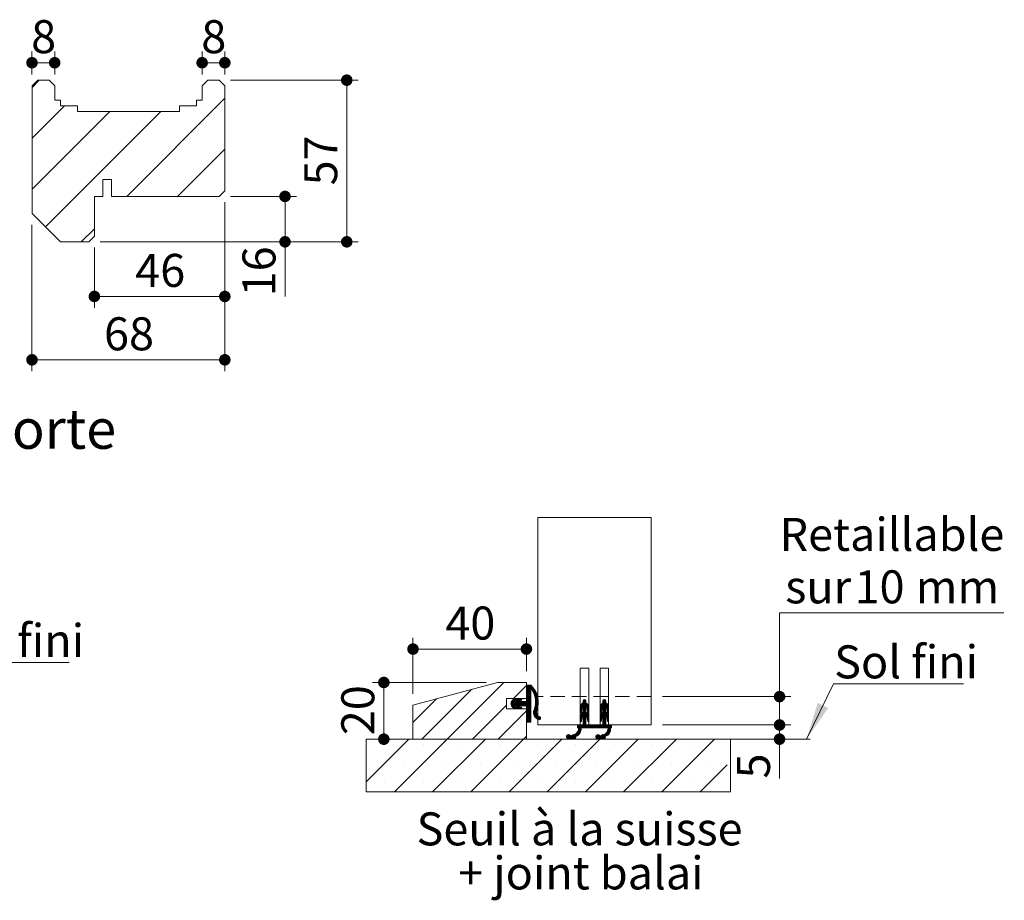
# Model space of a CAD drawing. Units: millimetres. Extents: x 11 to 834, y -29 to 1184.
# Drawn here: x 472 to 819, y 316 to 626 of the extents above; entities that cross this region are included whole.
import ezdxf

# ---------------------------------------------------------------- set-up
doc = ezdxf.new("R2010")
doc.units = ezdxf.units.MM
doc.linetypes.add('HIDDEN', pattern=[1.905, 1.27, -0.635])
doc.styles.add('SLDTEXTSTYLE0', font='TXT', dxfattribs={"width": 0.75})
doc.dimstyles.new('SLDDIMSTYLE2', dxfattribs={"dimtxt": 11.641667, "dimasz": 4.064, "dimexe": 0, "dimexo": 0.0625, "dimgap": 2.910417, "dimtad": 1, "dimrnd": 1e-09, "dimzin": 12, "dimdsep": 46, "dimtxsty": 'SLDTEXTSTYLE0', "dimblk1": 'DOT', "dimblk2": 'DOT', "dimsah": 1, "dimcen": 0.09, "dimadec": 0, "dimazin": 3, "dimtfac": 1, "dimtofl": 0, "dimtmove": 0, "dimatfit": 3, "dimldrblk": 'DOT', "dimfxl": 0, "dimfrac": 2, "dimtolj": 1, "dimtzin": 12, "dimarcsym": 0})
doc.dimstyles.new('SLDDIMSTYLE3', dxfattribs={"dimtxt": 11.641667, "dimasz": 4.064, "dimexe": 0, "dimexo": 0.0625, "dimgap": 2.910417, "dimtad": 0, "dimtih": 1, "dimtoh": 1, "dimrnd": 1e-09, "dimzin": 12, "dimdsep": 46, "dimtxsty": 'SLDTEXTSTYLE0', "dimblk1": 'DOT', "dimblk2": 'DOT', "dimsah": 1, "dimcen": 0.09, "dimadec": 0, "dimazin": 3, "dimtfac": 1, "dimtofl": 0, "dimtmove": 0, "dimatfit": 3, "dimldrblk": 'DOT', "dimfxl": 0, "dimfrac": 2, "dimtolj": 1, "dimtzin": 12, "dimarcsym": 0})

# ---------------------------------------------------------------- blocks, each defined once
blk = doc.blocks.new('SW_NOTE_4')
at = {"color": 0, "linetype": 'Continuous', "lineweight": 0, "ltscale": 4}
for p, q in [((0, 0), (45.85, 0)), ((45.85, 0), (0, 0)), ((0, 0), (45.85, 0)), ((45.85, 0), (0, 0)), ((0, 0), (45.85, 0)), ((45.85, 0), (0, 0))]:
    blk.add_line(p, q, dxfattribs=at)
at = {"color": 0, "linetype": 'Continuous', "lineweight": 0, "ltscale": 4, "insert": (0.34, 13.61), "char_height": 11.642, "attachment_point": 1, "style": 'SLDTEXTSTYLE0'}
blk.add_mtext('Sol fini', dxfattribs=at)
blk = doc.blocks.new('SW_HATCH_4')
at = {"color": 0, "linetype": 'Continuous', "lineweight": 0, "ltscale": 4}
for p, q in [((-14.5, 3.74), (-32.02, -13.78)), ((-3.04, 6.22), (-23.04, -13.78)), ((4.9, 5.18), (0.29, 0.57)), ((5.22, 5.22), (4.9, 4.9)), ((5.5, 5.22), (4.9, 4.62)), ((5.78, 5.22), (4.9, 4.34)), ((6.06, 5.22), (4.9, 4.06)), ((6.34, 5.22), (4.9, 3.78)), ((6.57, 5.16), (4.9, 3.5)), ((6.71, 5.02), (4.9, 3.22)), ((6.85, 4.88), (4.9, 2.94)), ((6.98, 4.74), (4.9, 2.66)), ((6.25, 3.73), (4.9, 2.38)), ((6.34, 3.53), (4.9, 2.1)), ((7.12, 4.59), (6.5, 3.97)), ((7.24, 4.44), (6.69, 3.89)), ((7.37, 4.28), (6.81, 3.72)), ((7.49, 4.12), (6.92, 3.55)), ((7.61, 3.96), (7.02, 3.37)), ((7.72, 3.79), (7.12, 3.19)), ((7.83, 3.62), (7.22, 3.01)), ((-26.77, 0.45), (-35.1, -7.88)), ((1.41, 0.57), (-0.54, -1.38)), ((1.04, 0.48), (-0.53, -1.09)), ((0.62, 0.34), (-0.47, -0.75)), ((2.31, 0.35), (-0.27, -2.24)), ((2.73, 0.48), (-0.15, -2.4)), ((0, 0), (-0.12, -0.12)), ((1.59, 0.47), (0.94, -0.19)), ((1.67, 0.26), (1.36, -0.05)), ((1.89, 0.21), (1.37, -0.31)), ((3.09, 0.57), (2.21, -0.32)), ((3.27, 0.47), (2.62, -0.18)), ((3.34, 0.26), (3.04, -0.04)), ((6.5, 1.17), (3.25, -2.08)), ((6.5, 0.89), (3.53, -2.08)), ((6.5, 0.61), (3.82, -2.08)), ((6.5, 0.33), (4.1, -2.08)), ((6.5, 0.05), (4.38, -2.08)), ((6.5, 3.42), (4.9, 1.82)), ((6.5, 3.13), (4.9, 1.53)), ((6.5, 2.85), (4.9, 1.25)), ((6.5, 2.57), (4.9, 0.97)), ((6.5, 2.29), (4.9, 0.69)), ((6.5, 2.01), (4.9, 0.41)), ((6.5, 1.73), (4.9, 0.13)), ((6.5, 1.45), (4.9, -0.15)), ((7.94, 3.45), (7.31, 2.82)), ((8.04, 3.27), (7.4, 2.63)), ((8.14, 3.09), (7.49, 2.44)), ((8.24, 2.91), (7.57, 2.24)), ((8.33, 2.72), (7.65, 2.03)), ((8.42, 2.52), (7.72, 1.82)), ((8.5, 2.32), (7.78, 1.61)), ((8.58, 2.12), (7.85, 1.39)), ((8.65, 1.92), (7.9, 1.17)), ((8.72, 1.7), (7.95, 0.94)), ((8.78, 1.49), (8, 0.7)), ((8.84, 1.26), (8.04, 0.46)), ((8.89, 1.04), (8.07, 0.21)), ((8.94, 0.8), (8.09, -0.05)), ((8.98, 0.56), (8.11, -0.31)), ((9.04, 0.06), (8.11, -0.87)), ((9.02, 0.32), (8.12, -0.58)), ((25.47, 0.22), (24.9, -0.35)), ((25.68, 0.14), (24.9, -0.64)), ((25.09, 0.11), (25.01, 0.04)), ((32.49, 0.21), (31.9, -0.37)), ((32.69, 0.13), (31.9, -0.65)), ((32.14, 0.15), (31.98, -0.02)), ((-2.1, -1.82), (-14.06, -13.78)), ((0.64, -0.48), (-0.51, -1.63)), ((0.93, -0.48), (-0.46, -1.86)), ((1.21, -0.48), (-0.37, -2.06)), ((2.14, -0.38), (-0.02, -2.54)), ((0.56, -2.24), (0.14, -2.67)), ((0.77, -2.31), (0.31, -2.77)), ((0.98, -2.38), (0.51, -2.86)), ((1.19, -2.45), (0.72, -2.93)), ((2.33, -0.48), (0.73, -2.08)), ((1.4, -2.52), (0.93, -3)), ((2.61, -0.48), (1.01, -2.08)), ((1.59, -2.62), (1.14, -3.07)), ((2.89, -0.48), (1.29, -2.08)), ((1.67, -2.82), (1.36, -3.13)), ((3.17, -0.48), (1.38, -2.27)), ((3.45, -0.48), (1.48, -2.45)), ((3.73, -0.48), (1.61, -2.6)), ((2.24, -2.25), (1.78, -2.71)), ((2.45, -2.32), (1.98, -2.79)), ((2.66, -2.39), (2.19, -2.86)), ((2.88, -2.46), (2.4, -2.93)), ((4.01, -0.48), (2.41, -2.08)), ((3.09, -2.53), (2.61, -3)), ((4.29, -0.48), (2.69, -2.08)), ((3.27, -2.63), (2.82, -3.07)), ((4.57, -0.48), (2.97, -2.08)), ((3.34, -2.83), (3.05, -3.13)), ((6.5, -0.23), (4.66, -2.08)), ((6.5, -0.51), (4.86, -2.16)), ((6.5, -0.79), (4.9, -2.39)), ((6.5, -1.07), (4.9, -2.67)), ((6.5, -1.36), (4.9, -2.96)), ((6.5, -1.64), (4.9, -3.24)), ((6.5, -1.92), (4.9, -3.52)), ((6.5, -2.2), (4.9, -3.8)), ((6.5, -2.48), (4.9, -4.08)), ((6.5, -2.76), (4.9, -4.36)), ((6.5, -3.04), (4.9, -4.64)), ((6.5, -3.32), (4.9, -4.92)), ((8.7, -3.09), (7.41, -4.38)), ((8.81, -2.7), (7.44, -4.07)), ((8.9, -2.33), (7.53, -3.7)), ((8.96, -1.98), (7.69, -3.26)), ((9.01, -1.65), (7.81, -2.85)), ((9.05, -1.34), (7.91, -2.47)), ((9.07, -1.04), (7.98, -2.12)), ((9.07, -0.75), (8.04, -1.78)), ((9.07, -0.47), (8.08, -1.46)), ((9.06, -0.2), (8.1, -1.16)), ((25.9, -0.76), (23.9, -2.76)), ((25.94, -1), (23.9, -3.04)), ((26.11, -1.11), (23.9, -3.32)), ((24.51, -2.99), (23.9, -3.6)), ((24.44, -3.34), (23.9, -3.88)), ((25.9, -0.48), (23.92, -2.46)), ((25.9, -0.2), (24, -2.1)), ((25.9, -3.28), (24.06, -5.12)), ((24.73, -1.09), (24.28, -1.53)), ((25.82, 0), (24.9, -0.92)), ((26.26, -1.24), (24.9, -2.6)), ((26.4, -1.38), (24.9, -2.88)), ((26.52, -1.54), (24.9, -3.16)), ((25.9, -2.44), (24.9, -3.44)), ((25.9, -2.72), (24.9, -3.72)), ((25.9, -3), (24.9, -4)), ((26.63, -1.71), (25.94, -2.41)), ((26.73, -1.9), (26.07, -2.55)), ((26.81, -2.1), (26.18, -2.72)), ((26.86, -2.32), (26.27, -2.92)), ((26.9, -2.57), (26.33, -3.14)), ((26.9, -2.84), (26.37, -3.38)), ((26.9, -3.13), (26.41, -3.62)), ((26.9, -3.41), (26.45, -3.86)), ((32.9, -0.77), (30.9, -2.77)), ((32.95, -1.01), (30.9, -3.05)), ((33.12, -1.12), (30.9, -3.34)), ((31.5, -3.02), (30.9, -3.62)), ((31.44, -3.36), (30.9, -3.9)), ((32.9, -0.49), (30.92, -2.48)), ((32.9, -0.22), (30.99, -2.13)), ((32.9, -3.3), (31.05, -5.15)), ((31.78, -1.05), (31.25, -1.59)), ((32.82, -0.01), (31.9, -0.93)), ((33.27, -1.25), (31.9, -2.62)), ((33.41, -1.39), (31.9, -2.9)), ((33.53, -1.55), (31.9, -3.18)), ((32.9, -2.46), (31.9, -3.46)), ((32.9, -2.74), (31.9, -3.74)), ((32.9, -3.02), (31.9, -4.02)), ((33.64, -1.72), (32.94, -2.42)), ((33.73, -1.91), (33.08, -2.56)), ((33.81, -2.11), (33.19, -2.73)), ((33.87, -2.33), (33.27, -2.93)), ((33.9, -2.58), (33.33, -3.15)), ((33.9, -2.86), (33.37, -3.39)), ((33.9, -3.14), (33.41, -3.63)), ((33.9, -3.42), (33.45, -3.88)), ((4.9, -3.8), (-5.08, -13.78)), ((6.5, -3.6), (4.9, -5.2)), ((6.5, -3.88), (4.9, -5.48)), ((6.5, -4.16), (4.9, -5.76)), ((6.5, -4.44), (4.9, -6.04)), ((6.5, -4.72), (4.9, -6.32)), ((6.5, -5), (4.9, -6.6)), ((6.5, -5.28), (4.9, -6.88)), ((6.5, -5.57), (4.9, -7.17)), ((6.5, -5.85), (4.9, -7.45)), ((6.5, -6.13), (4.94, -7.69)), ((6.5, -6.41), (5.13, -7.78)), ((6.5, -6.69), (5.41, -7.78)), ((8.54, -3.52), (7.42, -4.65)), ((8.44, -3.91), (7.45, -4.9)), ((8.41, -4.22), (7.5, -5.13)), ((8.43, -4.48), (7.57, -5.34)), ((8.48, -4.71), (7.65, -5.54)), ((8.55, -4.92), (7.75, -5.72)), ((8.64, -5.11), (7.85, -5.9)), ((8.75, -5.28), (7.98, -6.06)), ((8.87, -5.44), (8.11, -6.21)), ((9.01, -5.58), (8.25, -6.34)), ((9.17, -5.71), (8.4, -6.47)), ((9.34, -5.82), (8.57, -6.59)), ((9.52, -5.91), (8.75, -6.69)), ((9.71, -6.01), (8.94, -6.78)), ((9.84, -6.16), (9.14, -6.86)), ((9.9, -6.38), (9.37, -6.91)), ((24.39, -3.68), (23.9, -4.16)), ((25.9, -3.84), (23.9, -5.84)), ((25.9, -4.13), (23.9, -6.13)), ((26.04, -4.27), (23.9, -6.41)), ((24.58, -6.01), (23.9, -6.69)), ((24.46, -6.41), (23.9, -6.97)), ((24.41, -6.74), (23.9, -7.25)), ((25.9, -3.56), (23.94, -5.53)), ((24.33, -4.01), (23.99, -4.36)), ((26.2, -4.39), (24.9, -5.69)), ((26.34, -4.52), (24.9, -5.97)), ((26.48, -4.67), (24.9, -6.25)), ((26.59, -4.84), (24.9, -6.53)), ((25.9, -5.81), (24.9, -6.81)), ((25.9, -6.09), (24.9, -7.09)), ((25.9, -6.37), (24.9, -7.37)), ((25.9, -6.65), (24.9, -7.65)), ((25.9, -6.93), (24.9, -7.93)), ((26.69, -5.02), (26.02, -5.69)), ((26.78, -5.21), (26.14, -5.85)), ((26.84, -5.43), (26.24, -6.03)), ((26.89, -5.67), (26.31, -6.24)), ((26.9, -5.93), (26.35, -6.48)), ((26.9, -6.21), (26.39, -6.72)), ((26.9, -6.49), (26.43, -6.96)), ((26.9, -6.77), (26.47, -7.21)), ((26.9, -3.69), (26.49, -4.1)), ((26.9, -3.97), (26.55, -4.32)), ((26.89, -4.26), (26.77, -4.38)), ((31.39, -3.69), (30.9, -4.18)), ((32.9, -3.86), (30.9, -5.86)), ((32.9, -4.14), (30.9, -6.14)), ((33.05, -4.27), (30.9, -6.42)), ((31.56, -6.04), (30.9, -6.7)), ((31.46, -6.43), (30.9, -6.98)), ((31.41, -6.76), (30.9, -7.26)), ((32.9, -3.58), (30.94, -5.55)), ((31.33, -4.03), (31, -4.36)), ((33.21, -4.4), (31.9, -5.7)), ((33.35, -4.53), (31.9, -5.98)), ((33.48, -4.68), (31.9, -6.26)), ((33.6, -4.85), (31.9, -6.54)), ((32.9, -5.83), (31.9, -6.83)), ((32.9, -6.11), (31.9, -7.11)), ((32.9, -6.39), (31.9, -7.39)), ((32.9, -6.67), (31.9, -7.67)), ((33.7, -5.03), (33.03, -5.7)), ((33.78, -5.23), (33.15, -5.86)), ((33.85, -5.44), (33.24, -6.05)), ((33.89, -5.68), (33.31, -6.26)), ((33.9, -5.95), (33.36, -6.49)), ((33.9, -6.23), (33.39, -6.74)), ((33.9, -6.51), (33.43, -6.98)), ((33.9, -6.79), (33.47, -7.22)), ((33.9, -3.7), (33.49, -4.12)), ((33.9, -3.98), (33.56, -4.33)), ((33.88, -4.29), (33.8, -4.37)), ((6.5, -6.97), (5.69, -7.78)), ((6.5, -7.25), (5.97, -7.78)), ((6.5, -7.53), (6.25, -7.78)), ((24.15, -10.36), (20.97, -13.54)), ((24.15, -10.09), (22.76, -11.47)), ((22.93, -8.78), (22.9, -8.81)), ((23.21, -8.78), (22.9, -9.09)), ((23.5, -8.78), (22.9, -9.37)), ((23.78, -8.78), (22.9, -9.65)), ((24.06, -8.78), (23.06, -9.78)), ((24.11, -9.84), (23.13, -10.83)), ((24.9, -8.78), (23.25, -10.43)), ((24.62, -8.78), (23.29, -10.1)), ((24.34, -8.78), (23.3, -9.81)), ((24.36, -7.07), (23.93, -7.5)), ((24.3, -7.41), (24.12, -7.59)), ((25.9, -8.05), (24.18, -9.78)), ((25.9, -8.34), (24.46, -9.78)), ((25.9, -8.62), (24.74, -9.78)), ((25.9, -7.21), (24.9, -8.21)), ((25.9, -7.49), (24.9, -8.49)), ((25.9, -7.77), (24.9, -8.77)), ((26.02, -8.78), (25.02, -9.78)), ((26.3, -8.78), (25.3, -9.78)), ((26.58, -8.78), (25.58, -9.78)), ((26.86, -8.78), (25.86, -9.78)), ((27.14, -8.78), (26.14, -9.78)), ((27.42, -8.78), (26.42, -9.78)), ((26.9, -7.05), (26.51, -7.45)), ((26.9, -7.34), (26.65, -7.59)), ((27.7, -8.78), (26.7, -9.78)), ((27.99, -8.78), (26.99, -9.78)), ((28.27, -8.78), (27.27, -9.78)), ((28.55, -8.78), (27.55, -9.78)), ((28.83, -8.78), (27.83, -9.78)), ((29.11, -8.78), (28.11, -9.78)), ((29.39, -8.78), (28.39, -9.78)), ((29.67, -8.78), (28.67, -9.78)), ((29.95, -8.78), (28.95, -9.78)), ((30.23, -8.78), (29.23, -9.78)), ((30.51, -8.78), (29.51, -9.78)), ((30.79, -8.78), (29.79, -9.78)), ((31.07, -8.78), (30.07, -9.78)), ((31.35, -8.78), (30.35, -9.78)), ((31.63, -8.78), (30.63, -9.78)), ((32.9, -7.79), (30.91, -9.78)), ((31.35, -7.09), (30.94, -7.51)), ((31.3, -7.43), (31.14, -7.59)), ((32.9, -8.07), (31.19, -9.78)), ((34.56, -10.35), (31.37, -13.53)), ((32.9, -8.35), (31.48, -9.78)), ((32.9, -8.63), (31.76, -9.78)), ((32.9, -6.95), (31.9, -7.95)), ((32.9, -7.23), (31.9, -8.23)), ((32.9, -7.51), (31.9, -8.51)), ((33.04, -8.78), (32.04, -9.78)), ((33.32, -8.78), (32.32, -9.78)), ((33.6, -8.78), (32.6, -9.78)), ((33.88, -8.78), (32.88, -9.78)), ((34.16, -8.78), (33.16, -9.78)), ((34.55, -10.08), (33.21, -11.41)), ((34.44, -8.78), (33.44, -9.78)), ((33.9, -7.07), (33.51, -7.46)), ((34.51, -9.83), (33.54, -10.8)), ((34.9, -9.16), (33.65, -10.41)), ((33.9, -7.35), (33.66, -7.59)), ((34.72, -8.78), (33.7, -9.8)), ((34.9, -8.88), (33.7, -10.08)), ((34.9, -9.44), (34.56, -9.78)), ((34.9, -9.72), (34.84, -9.78)), ((-36.51, -13.78), (-51.57, -28.83)), ((-23.04, -13.78), (-41.64, -32.38)), ((-9.57, -13.78), (-28.17, -32.38)), ((3.9, -13.78), (-14.7, -32.38)), ((17.37, -13.78), (-1.23, -32.38)), ((4.9, -12.78), (3.9, -13.78)), ((30.84, -13.78), (12.24, -32.38)), ((19.81, -12.18), (18.94, -13.05)), ((19.5, -12.22), (18.98, -12.73)), ((20.04, -12.23), (19, -13.27)), ((20.22, -12.34), (19.1, -13.45)), ((20.36, -12.47), (19.24, -13.6)), ((20.54, -12.58), (19.41, -13.71)), ((20.82, -12.58), (19.63, -13.77)), ((21.5, -12.18), (19.92, -13.76)), ((21.75, -12.21), (20.58, -13.38)), ((22.28, -11.96), (20.85, -13.39)), ((21.05, -12.35), (20.91, -12.48)), ((24.13, -10.67), (21.13, -13.67)), ((24.05, -11.02), (21.33, -13.75)), ((22.34, -13.02), (21.58, -13.78)), ((22.17, -13.47), (22.03, -13.61)), ((23.87, -11.49), (22.72, -12.64)), ((44.31, -13.78), (25.71, -32.38)), ((30.2, -12.18), (29.34, -13.03)), ((29.87, -12.22), (29.39, -12.71)), ((30.43, -12.23), (29.39, -13.26)), ((30.61, -12.33), (29.49, -13.45)), ((30.75, -12.46), (29.63, -13.59)), ((30.92, -12.58), (29.8, -13.7)), ((31.2, -12.58), (30.01, -13.77)), ((31.88, -12.18), (30.3, -13.76)), ((32.14, -12.2), (30.96, -13.38)), ((32.61, -12.01), (31.24, -13.38)), ((34.53, -10.65), (31.52, -13.66)), ((34.46, -11), (31.72, -13.75)), ((32.74, -13), (31.97, -13.78)), ((32.61, -13.41), (32.37, -13.65)), ((34.29, -11.45), (33.08, -12.66)), ((57.78, -13.78), (39.18, -32.38)), ((71.25, -13.78), (52.65, -32.38)), ((-31.51, -15.51), (-31.51, -15.51)), ((-18.04, -15.51), (-18.04, -15.51)), ((-4.57, -15.51), (-4.57, -15.51)), ((8.9, -15.51), (8.9, -15.51)), ((22.37, -15.51), (22.37, -15.51)), ((35.84, -15.51), (35.84, -15.51)), ((49.31, -15.51), (49.31, -15.51)), ((62.78, -15.51), (62.78, -15.51)), ((-38.24, -22.25), (-38.24, -22.25)), ((-24.77, -22.25), (-24.77, -22.25)), ((-11.3, -22.25), (-11.3, -22.25)), ((2.17, -22.25), (2.17, -22.25)), ((15.64, -22.25), (15.64, -22.25)), ((29.11, -22.25), (29.11, -22.25)), ((42.58, -22.25), (42.58, -22.25)), ((56.05, -22.25), (56.05, -22.25)), ((75.66, -22.84), (66.13, -32.38)), ((69.52, -22.25), (69.52, -22.25)), ((-44.98, -28.98), (-44.98, -28.98)), ((-31.51, -28.98), (-31.51, -28.98)), ((-18.04, -28.98), (-18.04, -28.98)), ((-4.57, -28.98), (-4.57, -28.98)), ((8.9, -28.98), (8.9, -28.98)), ((22.37, -28.98), (22.37, -28.98)), ((35.84, -28.98), (35.84, -28.98)), ((49.31, -28.98), (49.31, -28.98)), ((62.78, -28.98), (62.78, -28.98))]:
    blk.add_line(p, q, dxfattribs=at)
blk = doc.blocks.new('_DOT')
at = {"color": 0, "linetype": 'ByBlock', "lineweight": -2}
blk.add_line((-0.5, 0), (-1, 0), dxfattribs=at)
at = {"color": 0, "linetype": 'ByBlock', "const_width": 0.5}
blk.add_lwpolyline([(-0.25, 0, 1), (0.25, 0, 1)], format="xyb", close=True, dxfattribs=at)
blk = doc.blocks.new('_D_19')
at = {"color": 7, "linetype": 'Continuous', "lineweight": 0, "ltscale": 4}
for p, q in [((819.15, 416.86), (740.08, 416.86)), ((740.08, 416.86), (740.08, 387.33)), ((698.82, 387.33), (744.08, 387.33)), ((740.08, 377.33), (740.08, 387.33)), ((698.82, 377.33), (744.08, 377.33))]:
    blk.add_line(p, q, dxfattribs=at)
at = {"color": 7, "linetype": 'Continuous', "lineweight": 0, "ltscale": 4, "xscale": 4.064, "yscale": 4.064}
for p, rotation in [((740.08, 387.33, 0.1), 90.0000000000004), ((740.08, 377.33, 0.1), 270.0000000000004)]:
    blk.add_blockref('_DOT', p, dxfattribs=dict(at, rotation=rotation))
at = {"color": 7, "linetype": 'Continuous', "lineweight": 0, "ltscale": 4, "attachment_point": 1, "style": 'SLDTEXTSTYLE0'}
for s, insert, char_height in [('Retaillable', (740.08, 450.37), 11.6417), ('10', (766.53, 431.87), 11.642), ('sur', (742.1, 431.87), 11.642), ('mm', (788.1, 431.87), 11.642)]:
    blk.add_mtext(s, dxfattribs=dict(at, insert=insert, char_height=char_height))
blk = doc.blocks.new('_D_20')
at = {"color": 7, "linetype": 'Continuous', "lineweight": 0, "ltscale": 4}
for p, q in [((610.82, 388.33), (610.82, 408.1)), ((650.82, 396.33), (650.82, 408.1)), ((610.82, 404.1), (650.82, 404.1))]:
    blk.add_line(p, q, dxfattribs=at)
at = {"color": 7, "linetype": 'Continuous', "lineweight": 0, "ltscale": 4, "xscale": 4.064, "yscale": 4.064, "rotation": 180.0000000000004}
blk.add_blockref('_DOT', (610.82, 404.1, 4.06), dxfattribs=at)
at = {"color": 7, "linetype": 'Continuous', "lineweight": 0, "ltscale": 4, "xscale": 4.064, "yscale": 4.064}
blk.add_blockref('_DOT', (650.82, 404.1, 4.06), dxfattribs=at)
at = {"color": 7, "linetype": 'Continuous', "lineweight": 0, "ltscale": 4, "insert": (622.22, 419.1), "char_height": 11.642, "attachment_point": 1, "style": 'SLDTEXTSTYLE0'}
blk.add_mtext('40', dxfattribs=at)
blk = doc.blocks.new('_D_21')
at = {"color": 7, "linetype": 'Continuous', "lineweight": 0, "ltscale": 4}
for p, q in [((636.67, 392.33), (596.54, 392.33)), ((600.54, 392.33), (600.54, 372.33))]:
    blk.add_line(p, q, dxfattribs=at)
at = {"color": 7, "linetype": 'Continuous', "lineweight": 0, "ltscale": 4, "xscale": 4.064, "yscale": 4.064}
for p, rotation in [((600.54, 392.33, 4.06), 90.0000000000004), ((600.54, 372.33, 4.06), 270.0000000000004)]:
    blk.add_blockref('_DOT', p, dxfattribs=dict(at, rotation=rotation))
at = {"color": 7, "linetype": 'Continuous', "lineweight": 0, "ltscale": 4, "insert": (585.54, 373.73), "char_height": 11.642, "attachment_point": 1, "rotation": 90, "style": 'SLDTEXTSTYLE0'}
blk.add_mtext('20', dxfattribs=at)
blk = doc.blocks.new('_D_22')
at = {"color": 7, "linetype": 'Continuous', "lineweight": 0, "ltscale": 4}
for p, q in [((698.82, 377.33), (744.08, 377.33)), ((740.08, 372.33), (740.08, 377.33)), ((726.82, 372.33), (744.08, 372.33)), ((740.08, 372.33), (740.08, 358.47))]:
    blk.add_line(p, q, dxfattribs=at)
at = {"color": 7, "linetype": 'Continuous', "lineweight": 0, "ltscale": 4, "xscale": 4.064, "yscale": 4.064}
for p, rotation in [((740.08, 377.33, 4.06), 90.0000000000004), ((740.08, 372.33, 4.06), 270.0000000000004)]:
    blk.add_blockref('_DOT', p, dxfattribs=dict(at, rotation=rotation))
at = {"color": 7, "linetype": 'Continuous', "lineweight": 0, "ltscale": 4, "insert": (725.07, 358.47), "char_height": 11.64, "attachment_point": 1, "rotation": 90, "style": 'SLDTEXTSTYLE0'}
blk.add_mtext('5', dxfattribs=at)
blk = doc.blocks.new('SW_NOTE_6')
at = {"color": 0, "linetype": 'Continuous', "lineweight": 0, "ltscale": 4, "char_height": 11.6417, "attachment_point": 2, "style": 'SLDTEXTSTYLE0'}
for s, insert in [('Seuil à la suisse', (55.48, 15.01)), ('+ joint balai', (55.95, -0.52))]:
    blk.add_mtext(s, dxfattribs=dict(at, insert=insert))
blk = doc.blocks.new('SW_NOTE_7')
at = {"color": 0, "linetype": 'Continuous', "lineweight": 0, "ltscale": 4}
for p, q in [((0, 0), (45.85, 0)), ((45.85, 0), (0, 0)), ((0, 0), (45.85, 0)), ((45.85, 0), (0, 0)), ((0, 0), (45.85, 0)), ((45.85, 0), (0, 0))]:
    blk.add_line(p, q, dxfattribs=at)
at = {"color": 0, "linetype": 'Continuous', "lineweight": 0, "ltscale": 4, "insert": (0.27, 13.57), "char_height": 11.642, "attachment_point": 1, "style": 'SLDTEXTSTYLE0'}
blk.add_mtext('Sol fini', dxfattribs=at)
blk = doc.blocks.new('_D_23')
at = {"color": 7, "linetype": 'Continuous', "lineweight": 0, "ltscale": 4}
for p, q in [((544.46, 561.73), (544.46, 524.46)), ((498.46, 545.73), (498.46, 524.46)), ((498.46, 528.46), (544.46, 528.46))]:
    blk.add_line(p, q, dxfattribs=at)
at = {"color": 7, "linetype": 'Continuous', "lineweight": 0, "ltscale": 4, "xscale": 4.064, "yscale": 4.064, "rotation": 180.0000000000004}
blk.add_blockref('_DOT', (498.46, 528.46, 0.1), dxfattribs=at)
at = {"color": 7, "linetype": 'Continuous', "lineweight": 0, "ltscale": 4, "xscale": 4.064, "yscale": 4.064}
blk.add_blockref('_DOT', (544.46, 528.46, 0.1), dxfattribs=at)
at = {"color": 7, "linetype": 'Continuous', "lineweight": 0, "ltscale": 4, "insert": (512.86, 543.47), "char_height": 11.642, "attachment_point": 1, "style": 'SLDTEXTSTYLE0'}
blk.add_mtext('46', dxfattribs=at)
blk = doc.blocks.new('_D_24')
at = {"color": 7, "linetype": 'Continuous', "lineweight": 0, "ltscale": 4}
for p, q in [((546.46, 563.73), (569.69, 563.73)), ((565.69, 547.73), (565.69, 563.73)), ((500.46, 547.73), (569.69, 547.73)), ((565.69, 547.73), (565.69, 528.48))]:
    blk.add_line(p, q, dxfattribs=at)
at = {"color": 7, "linetype": 'Continuous', "lineweight": 0, "ltscale": 4, "xscale": 4.064, "yscale": 4.064}
for p, rotation in [((565.69, 563.73, 0.1), 90.0000000000004), ((565.69, 547.73, 0.1), 270.0000000000004)]:
    blk.add_blockref('_DOT', p, dxfattribs=dict(at, rotation=rotation))
at = {"color": 7, "linetype": 'Continuous', "lineweight": 0, "ltscale": 4, "insert": (550.68, 528.48), "char_height": 11.642, "attachment_point": 1, "rotation": 90, "style": 'SLDTEXTSTYLE0'}
blk.add_mtext('16', dxfattribs=at)
blk = doc.blocks.new('_D_25')
at = {"color": 7, "linetype": 'Continuous', "lineweight": 0, "ltscale": 4}
for p, q in [((536.46, 606.73), (536.46, 614.88)), ((544.46, 606.73), (544.46, 614.88)), ((536.46, 610.88), (544.46, 610.88))]:
    blk.add_line(p, q, dxfattribs=at)
at = {"color": 7, "linetype": 'Continuous', "lineweight": 0, "ltscale": 4, "xscale": 4.064, "yscale": 4.064, "rotation": 180.0000000000004}
blk.add_blockref('_DOT', (536.46, 610.88, 0.1), dxfattribs=at)
at = {"color": 7, "linetype": 'Continuous', "lineweight": 0, "ltscale": 4, "xscale": 4.064, "yscale": 4.064}
blk.add_blockref('_DOT', (544.46, 610.88, 0.1), dxfattribs=at)
at = {"color": 7, "linetype": 'Continuous', "lineweight": 0, "ltscale": 4, "insert": (536.16, 625.89), "char_height": 11.64, "attachment_point": 1, "style": 'SLDTEXTSTYLE0'}
blk.add_mtext('8', dxfattribs=at)
blk = doc.blocks.new('_D_26')
at = {"color": 7, "linetype": 'Continuous', "lineweight": 0, "ltscale": 4}
for p, q in [((476.46, 606.73), (476.46, 614.88)), ((484.46, 606.73), (484.46, 614.88)), ((484.46, 610.88), (476.46, 610.88))]:
    blk.add_line(p, q, dxfattribs=at)
at = {"color": 7, "linetype": 'Continuous', "lineweight": 0, "ltscale": 4, "xscale": 4.064, "yscale": 4.064, "rotation": 180.0000000000004}
blk.add_blockref('_DOT', (476.46, 610.88, 0.1), dxfattribs=at)
at = {"color": 7, "linetype": 'Continuous', "lineweight": 0, "ltscale": 4, "xscale": 4.064, "yscale": 4.064}
blk.add_blockref('_DOT', (484.46, 610.88, 0.1), dxfattribs=at)
at = {"color": 7, "linetype": 'Continuous', "lineweight": 0, "ltscale": 4, "insert": (476.16, 625.89), "char_height": 11.64, "attachment_point": 1, "style": 'SLDTEXTSTYLE0'}
blk.add_mtext('8', dxfattribs=at)
blk = doc.blocks.new('_D_27')
at = {"color": 7, "linetype": 'Continuous', "lineweight": 0, "ltscale": 4}
for p, q in [((546.46, 604.73), (591.46, 604.73)), ((587.46, 547.73), (587.46, 604.73)), ((500.46, 547.73), (591.46, 547.73))]:
    blk.add_line(p, q, dxfattribs=at)
at = {"color": 7, "linetype": 'Continuous', "lineweight": 0, "ltscale": 4, "xscale": 4.064, "yscale": 4.064}
for p, rotation in [((587.46, 604.73, 0.1), 89.99999999999787), ((587.46, 547.73, 0.1), 269.9999999999978)]:
    blk.add_blockref('_DOT', p, dxfattribs=dict(at, rotation=rotation))
at = {"color": 7, "linetype": 'Continuous', "lineweight": 0, "ltscale": 4, "insert": (572.46, 567.63), "char_height": 11.642, "attachment_point": 1, "rotation": 90, "style": 'SLDTEXTSTYLE0'}
blk.add_mtext('57', dxfattribs=at)
blk = doc.blocks.new('_D_28')
at = {"color": 7, "linetype": 'Continuous', "lineweight": 0, "ltscale": 4}
for p, q in [((544.46, 561.73), (544.46, 502.11)), ((476.46, 553.73), (476.46, 502.11)), ((476.46, 506.11), (544.46, 506.11))]:
    blk.add_line(p, q, dxfattribs=at)
at = {"color": 7, "linetype": 'Continuous', "lineweight": 0, "ltscale": 4, "xscale": 4.064, "yscale": 4.064, "rotation": 180.0000000000004}
blk.add_blockref('_DOT', (476.46, 506.11, 0.1), dxfattribs=at)
at = {"color": 7, "linetype": 'Continuous', "lineweight": 0, "ltscale": 4, "xscale": 4.064, "yscale": 4.064}
blk.add_blockref('_DOT', (544.46, 506.11, 0.1), dxfattribs=at)
at = {"color": 7, "linetype": 'Continuous', "lineweight": 0, "ltscale": 4, "insert": (501.86, 521.11), "char_height": 11.642, "attachment_point": 1, "style": 'SLDTEXTSTYLE0'}
blk.add_mtext('68', dxfattribs=at)

msp = doc.modelspace()

# ---------------------------------------------------------------- hatches: boundary and pattern name
at = {"linetype": 'Continuous', "lineweight": 0, "ltscale": 4}
h = msp.add_hatch(dxfattribs=at)
h.set_pattern_fill('ANSI31', scale=4, style=0)
h.paths.add_polyline_path([(536.4649, 597.7287), (534.4649, 597.7287), (534.4649, 595.7287), (528.4649, 595.7287), (528.4649, 593.7287), (492.4649, 593.7287), (492.4649, 595.7287), (486.4649, 595.7287), (486.4649, 597.7287), (484.4649, 597.7287), (484.4649, 602.7287), (482.4649, 604.7287), (478.4649, 604.7287), (476.4649, 602.7287), (476.4649, 557.7287), (486.4649, 547.7287), (496.4649, 547.7287), (498.4649, 549.7287), (498.4649, 563.7287), (501.4649, 563.7287), (501.4649, 569.7287), (504.4649, 569.7287), (504.4649, 563.7287), (542.4649, 563.7287), (544.4649, 565.7287), (544.4649, 602.7287), (542.4649, 604.7287), (538.4649, 604.7287), (536.4649, 602.7287)], flags=0)

# ---------------------------------------------------------------- linework, layer by layer
at = {"color": 7, "linetype": 'Continuous', "lineweight": 15, "ltscale": 4}
for p, q in [((476.4649, 602.7287), (478.4649, 604.7288)), ((478.4649, 604.7288), (482.4649, 604.7288)), ((482.4649, 604.7288), (484.4649, 602.7287)), ((536.4649, 602.7287), (538.4649, 604.7288)), ((538.4649, 604.7288), (542.4649, 604.7288)), ((542.4649, 604.7288), (544.4649, 602.7287)), ((476.4649, 602.7287), (476.4649, 557.7286)), ((484.4649, 597.7286), (484.4649, 602.7287)), ((536.4649, 602.7287), (536.4649, 597.7286)), ((544.4649, 565.7287), (544.4649, 602.7287)), ((484.4649, 597.7286), (486.4649, 597.7286)), ((486.4649, 595.7287), (486.4649, 597.7286)), ((534.4649, 597.7286), (536.4649, 597.7286)), ((534.4649, 597.7286), (534.4649, 595.7287)), ((486.4649, 595.7287), (492.4649, 595.7287)), ((492.4649, 593.7286), (492.4649, 595.7287)), ((528.4649, 595.7287), (534.4649, 595.7287)), ((528.4649, 595.7287), (528.4649, 593.7286)), ((492.4649, 593.7286), (528.4649, 593.7286)), ((501.4649, 563.7287), (501.4649, 569.7287)), ((504.4649, 569.7287), (501.4649, 569.7287)), ((504.4649, 569.7287), (504.4649, 563.7287)), ((498.4649, 549.7287), (498.4649, 563.7287)), ((501.4649, 563.7287), (498.4649, 563.7287)), ((542.4649, 563.7287), (504.4649, 563.7287)), ((544.4649, 565.7287), (542.4649, 563.7287)), ((486.4649, 547.7286), (476.4649, 557.7286)), ((498.4649, 549.7287), (496.4649, 547.7286)), ((496.4649, 547.7286), (486.4649, 547.7286)), ((654.8183, 450.5393), (654.8183, 377.3346)), ((694.8183, 450.5393), (694.8183, 377.3346)), ((669.8183, 397.3346), (669.8183, 377.3346)), ((672.8183, 397.3346), (669.8183, 397.3346)), ((672.8183, 377.3346), (672.8183, 397.3346)), ((676.8183, 397.3346), (676.8183, 377.3346)), ((679.8183, 397.3346), (676.8183, 397.3346)), ((679.8183, 377.3346), (679.8183, 397.3346)), ((610.8183, 384.3346), (640.6747, 392.3346)), ((640.6747, 392.3346), (650.8183, 392.3346)), ((650.8183, 392.3346), (650.8183, 386.6846)), ((650.8183, 385.8346), (650.8183, 391.1346)), ((651.0183, 391.3346), (652.4183, 391.3346)), ((652.4183, 389.5846), (652.4183, 378.5346)), ((643.8183, 386.6846), (643.8183, 382.9846)), ((650.8183, 386.6846), (643.8183, 386.6846)), ((646.3636, 386.3963), (647.1896, 386.6694)), ((646.467, 385.6346), (647.2436, 385.6346)), ((647.378, 386.0998), (646.4965, 385.8082)), ((647.8405, 386.3308), (648.8645, 386.6694)), ((649.0529, 386.0998), (648.1121, 385.7886)), ((648.1369, 385.6346), (650.6183, 385.6346)), ((670.8183, 385.8346), (670.8183, 385.1346)), ((671.8183, 385.1346), (671.8183, 385.8346)), ((677.8183, 385.8346), (677.8183, 385.1346)), ((678.8183, 385.1346), (678.8183, 385.8346)), ((610.8183, 372.3346), (610.8183, 384.3346)), ((643.8183, 382.9846), (650.8183, 382.9846)), ((647.1896, 382.9998), (646.3636, 383.2729)), ((647.2436, 384.0346), (646.467, 384.0346)), ((646.4965, 383.8609), (647.378, 383.5694)), ((648.8645, 382.9998), (647.8405, 383.3384)), ((648.1121, 383.8806), (649.0529, 383.5694)), ((650.6183, 384.0346), (648.1369, 384.0346)), ((650.8183, 378.5346), (650.8183, 383.8346)), ((650.8183, 382.9846), (650.8183, 372.3346)), ((669.8183, 383.4025), (669.8183, 381.9186)), ((670.2157, 381.8869), (670.3876, 382.9568)), ((670.8183, 383.7346), (670.8183, 381.9346)), ((671.8183, 381.9346), (671.8183, 383.7346)), ((672.2489, 382.9568), (672.4208, 381.8869)), ((672.8183, 381.9186), (672.8183, 383.4025)), ((676.8183, 383.4025), (676.8183, 381.9186)), ((677.2157, 381.8869), (677.3876, 382.9568)), ((677.8183, 383.7346), (677.8183, 381.9346)), ((678.8183, 381.9346), (678.8183, 383.7346)), ((679.2489, 382.9568), (679.4208, 381.8869)), ((679.8183, 381.9186), (679.8183, 383.4025)), ((669.8183, 380.2025), (669.8183, 378.7186)), ((670.2157, 378.6869), (670.3876, 379.7568)), ((670.8183, 380.5346), (670.8183, 377.3346)), ((671.8183, 377.3346), (671.8183, 380.5346)), ((672.2489, 379.7568), (672.4208, 378.6869)), ((672.8183, 378.7186), (672.8183, 380.2025)), ((676.8183, 380.2025), (676.8183, 378.7186)), ((677.2157, 378.6869), (677.3876, 379.7568)), ((677.8183, 380.5346), (677.8183, 377.3346)), ((678.8183, 377.3346), (678.8183, 380.5346)), ((679.2489, 379.7568), (679.4208, 378.6869)), ((679.8183, 378.7186), (679.8183, 380.2025)), ((652.2183, 378.3346), (651.0183, 378.3346)), ((654.8183, 377.3346), (669.8183, 377.3346)), ((670.8183, 377.3346), (668.8183, 377.3346)), ((668.8183, 377.3346), (668.8183, 376.3346)), ((668.8183, 376.3346), (669.2183, 376.3346)), ((670.0183, 376.3346), (679.6183, 376.3346)), ((677.8183, 377.3346), (671.8183, 377.3346)), ((672.8183, 377.3346), (676.8183, 377.3346)), ((680.8183, 377.3346), (678.8183, 377.3346)), ((679.8183, 377.3346), (694.8183, 377.3346)), ((680.4183, 376.3346), (680.8183, 376.3346)), ((680.8183, 376.3346), (680.8183, 377.3346)), ((722.8183, 372.3346), (594.3506, 372.3346)), ((650.8183, 372.3346), (610.8183, 372.3346)), ((666.7639, 373.5346), (666.3496, 373.5346)), ((666.3496, 372.7346), (666.7639, 372.7346)), ((677.1639, 373.5346), (676.7496, 373.5346)), ((676.7496, 372.7346), (677.1639, 372.7346)), ((722.8183, 372.3346), (722.8183, 353.7352))]:
    msp.add_line(p, q, dxfattribs=at)
at = {"color": 7, "linetype": 'Continuous', "lineweight": 0, "ltscale": 4}
for p, q in [((694.8183, 450.5393), (654.8183, 450.5393)), ((759.0643, 391.8429), (749.6301, 372.3346)), ((650.8183, 372.3346), (750.9048, 372.3346))]:
    msp.add_line(p, q, dxfattribs=at)
at = {"color": 7, "linetype": 'HIDDEN', "lineweight": 0, "ltscale": 4}
msp.add_line((694.8183, 387.3346), (654.8183, 387.3346), dxfattribs=at)
at = {"color": 7, "linetype": 'Continuous', "lineweight": 0, "ltscale": 4, "flags": 128}
msp.add_lwpolyline([(594.3506, 372.3346), (594.3506, 370.7484), (594.3506, 357.278), (594.3506, 353.7352), (604.2781, 353.7352), (617.7485, 353.7352), (631.2189, 353.7352), (644.6892, 353.7352), (658.1596, 353.7352), (671.63, 353.7352), (685.1004, 353.7352), (698.5708, 353.7352), (712.0412, 353.7352), (722.8183, 353.7352)], dxfattribs=at)
at = {"color": 7, "linetype": 'Continuous', "lineweight": 15, "ltscale": 16}
for centre, radius, start, end in [((651.0183, 391.1346), 0.2, 89.998971, 179.999828), ((652.4183, 389.8346), 0.25, 34.50837, 270.000181), ((646.9873, 385.4557), 8.0035, 338.844686, 47.267801), ((646.029, 385.442), 8.0035, 338.862255, 34.508504), ((646.9913, 384.9125), 1.6111, 112.927663, 182.770378), ((646.5278, 385.7136), 0.0997, 108.298646, 232.441799), ((647.2838, 386.3846), 0.3, 288.300124, 108.299787), ((648.1192, 385.4879), 0.8878, 108.300245, 170.486284), ((648.1369, 385.7136), 0.079, 108.301255, 269.998366), ((648.9587, 386.3846), 0.3, 288.299955, 108.299955), ((650.6183, 385.8346), 0.2, 269.998877, 0.00219), ((671.3183, 385.8346), 0.5, 0.000694, 179.999306), ((678.3183, 385.8346), 0.5, 0.000747, 179.999253), ((646.9912, 384.7567), 1.6111, 177.229174, 247.072785), ((646.5278, 383.9556), 0.0997, 127.560502, 251.698242), ((647.2838, 383.2846), 0.3, 251.700213, 71.699876), ((648.1192, 384.1813), 0.8878, 189.513716, 251.699755), ((648.1369, 383.9556), 0.079, 90.001634, 251.698745), ((648.9587, 383.2846), 0.3, 251.700045, 71.700045), ((650.6182, 383.8346), 0.2, 0.001453, 89.997479), ((655.8437, 381.6474), 2.5192, 158.862235, 254.686213), ((656.1784, 381.899), 1.8518, 158.844606, 248.444146), ((671.8182, 383.4025), 2, 119.999889, 180.000119), ((671.6803, 382.7492), 1.3092, 131.177268, 170.875138), ((670.8183, 383.4025), 2, 359.999881, 60.000111), ((670.9563, 382.7492), 1.3092, 9.124862, 48.822732), ((678.8182, 383.4025), 2, 119.999889, 180.000119), ((678.6803, 382.7491), 1.3093, 131.177472, 170.874935), ((677.8183, 383.4025), 2, 0.000054, 59.999938), ((677.9563, 382.7492), 1.3092, 9.124737, 48.822646), ((651.0183, 378.5346), 0.2, 180.000172, 270.001029), ((652.2183, 378.5346), 0.2, 269.998971, 359.999828), ((655.3121, 379.7059), 0.5062, 254.68659, 68.443792), ((671.8182, 380.2025), 2, 119.999889, 180.000119), ((670.0183, 381.9186), 0.2, 180.001096, 350.874091), ((670.0183, 378.7186), 0.2, 179.998792, 350.876395), ((671.6803, 379.5491), 1.3093, 131.178095, 170.874777), ((670.8183, 380.2025), 2, 359.999881, 60.000111), ((670.9562, 379.5491), 1.3093, 9.125223, 48.821905), ((672.6183, 381.9186), 0.2, 189.125909, 359.998904), ((672.6183, 378.7186), 0.2, 189.123605, 0.001208), ((678.8182, 380.2025), 2, 119.999889, 180.000119), ((677.0183, 381.9186), 0.2, 180.000964, 350.874202), ((677.0183, 378.7186), 0.2, 179.99866, 350.876506), ((678.6803, 379.5491), 1.3093, 131.178299, 170.874573), ((677.8183, 380.2025), 2, 0.000054, 59.999938), ((677.9562, 379.5491), 1.3093, 9.125098, 48.82182), ((679.6183, 381.9186), 0.2, 189.12602, 359.998771), ((679.6183, 378.7186), 0.2, 189.123715, 0.001076), ((666.5998, 376.2324), 2.6205, 296.065807, 2.235855), ((667.4511, 375.8087), 2.6205, 287.463514, 11.578091), ((676.9998, 376.2324), 2.6205, 296.065788, 2.235905), ((677.8511, 375.8087), 2.6205, 287.463514, 11.578091), ((665.6567, 373.1346), 0.8, 29.999929, 330.000071), ((667.4567, 373.1346), 0.8, 68.400411, 150.000933), ((667.4567, 373.1346), 0.8, 210.000035, 12.58956), ((676.0567, 373.1346), 0.8, 29.999938, 330.000062), ((677.8567, 373.1346), 0.8, 68.400411, 150.000933), ((677.8567, 373.1346), 0.8, 210.000063, 12.589532)]:
    msp.add_arc(centre, radius, start, end, dxfattribs=at)
at = {"color": 7, "linetype": 'Continuous', "lineweight": 0, "ltscale": 4}
msp.add_solid([(749.6301, 372.3346), (757.2097, 383.3405), (753.5511, 385.1098)], dxfattribs=at)

# ---------------------------------------------------------------- block references
for name, p in [('SW_NOTE_4', (443.7427, 399.3282)), ('SW_NOTE_7', (759.0643, 391.8429)), ('SW_NOTE_6', (614.071, 331.5029))]:
    msp.add_blockref(name, p, dxfattribs=at)
at = {"color": 7, "linetype": 'Continuous', "lineweight": 0}
msp.add_blockref('SW_HATCH_4', (645.9161, 386.1123), dxfattribs=at)

# ---------------------------------------------------------------- texts
at = {"color": 7, "linetype": 'Continuous', "lineweight": 0, "ltscale": 4, "insert": (307.2644, 488.7355), "char_height": 14, "attachment_point": 1, "style": 'SLDTEXTSTYLE0'}
msp.add_mtext('Variantes bas de porte', dxfattribs=at)

# ---------------------------------------------------------------- dimensions: what is measured, and where the dimension line sits
at = {"color": 7, "linetype": 'Continuous', "lineweight": 0, "ltscale": 4}
for base, p1, p2, picture, middle in [((476.4649, 610.8831), (484.4649, 602.7287), (476.4649, 602.7287), '_D_26', (480.4649, 610.8831)), ((544.4649, 610.8831), (536.4649, 602.7287), (544.4649, 602.7287), '_D_25', (540.4649, 610.8831)), ((544.4649, 506.1074), (476.4649, 557.7287), (544.4649, 565.7287), '_D_28', (510.4649, 506.1074)), ((544.4649, 528.4625), (498.4649, 549.7287), (544.4649, 565.7287), '_D_23', (521.4649, 528.4625)), ((650.8183, 404.0965), (610.8183, 384.3346), (650.8183, 392.3346), '_D_20', (630.8183, 404.0965))]:
    dim = msp.add_linear_dim(base=base, p1=p1, p2=p2, dimstyle='SLDDIMSTYLE2', dxfattribs=at)
    dim.commit()
    dim.dimension.update_dxf_attribs({"geometry": picture, "text_midpoint": middle, "dimtype": 160})
for base, p1, p2, picture, middle in [((587.4649, 604.7287), (496.4649, 547.7287), (542.4649, 604.7287), '_D_27', (587.4649, 576.2287)), ((565.6905, 563.7287), (496.4649, 547.7287), (542.4649, 563.7287), '_D_24', (565.6905, 537.0771)), ((600.5424, 372.3346), (640.6747, 392.3346), (594.3506, 372.3346), '_D_21', (600.5424, 382.3346)), ((740.0766, 377.3346), (722.8183, 372.3346), (694.8183, 377.3346), '_D_22', (740.0766, 362.7711))]:
    dim = msp.add_linear_dim(base=base, p1=p1, p2=p2, angle=90, dimstyle='SLDDIMSTYLE2', dxfattribs=at)
    dim.commit()
    dim.dimension.update_dxf_attribs({"geometry": picture, "text_midpoint": middle, "dimtype": 160})
dim = msp.add_linear_dim(base=(740.0766, 387.3346), p1=(694.8183, 377.3346), p2=(694.8183, 387.3346), angle=90, text='Retaillable\\Psur <> mm', dimstyle='SLDDIMSTYLE3', dxfattribs=at)
dim.commit()
dim.dimension.update_dxf_attribs({"geometry": '_D_19', "text_midpoint": (740.0766, 435.3606), "dimtype": 160})

doc.saveas('drawing.dxf')
